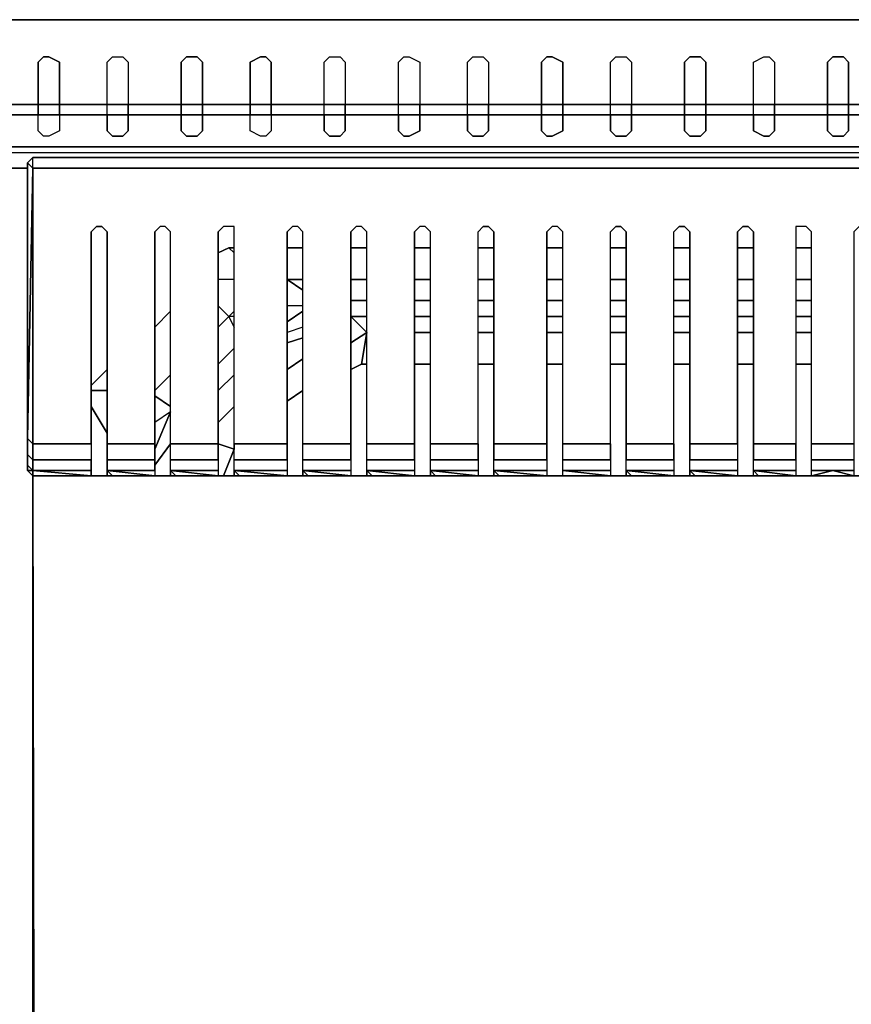
# Model space of a CAD drawing. Units: inches. Extents: x 0 to 47.8, y -30.9 to 0.
# Drawn here: x 23.8 to 29.6, y -6.8 to 0 of the extents above; entities that cross this region are included whole.
import ezdxf

# ---------------------------------------------------------------- set-up
doc = ezdxf.new("R2010")
doc.units = ezdxf.units.IN
doc.header["$MEASUREMENT"] = 0
doc.layers.get('0').update_dxf_attribs({"true_color": 0x5890e1})

msp = doc.modelspace()

# ---------------------------------------------------------------- linework, layer by layer
at = {"color": 61, "elevation": 0}
for points in [[(0, 0), (0, -0.5853), (0, -0.8048), (0.0732, -0.8779), (2.4143, -0.8779), (45.4172, -0.8779), (47.7583, -0.8779), (47.8315, -0.8048), (47.8315, -0.5853), (47.8315, 0)], [(0.0732, 0), (0.0732, -0.5853), (2.4143, -0.5853), (45.4172, -0.5853), (47.7583, -0.5853), (47.7583, 0), (45.4172, 0), (47.7583, 0), (47.8315, 0), (47.8315, -0.5853), (47.8315, -0.8048), (47.8315, -0.5853), (47.7583, -0.6584), (47.7583, -0.8779)], [(2.4143, -0.6584), (45.4172, -0.6584), (47.7583, -0.6584), (47.7583, -0.5853), (47.8315, -0.5853), (47.8315, 0), (47.7583, 0), (45.4172, 0), (47.7583, 0), (47.7583, -0.5853), (45.4172, -0.5853), (2.4143, -0.5853)], [(0.0732, -0.5853), (2.4143, -0.5853), (45.4172, -0.5853), (47.7583, -0.5853)], [(47.7583, -0.6584), (45.4172, -0.6584), (2.4143, -0.6584), (0.0732, -0.6584)], [(1.2071, -0.9167), (46.5878, -0.9167), (46.5878, -25.4144), (47.7583, -25.4144), (46.5878, -25.4144), (46.5878, -0.9167), (47.7583, -0.9167), (47.7583, -25.4144), (47.8315, -25.4144), (47.8315, -0.9167), (47.7583, -0.9167), (47.8315, -0.8413), (47.8315, -0.8048), (47.8315, -0.8413), (47.8315, -0.9167)], [(1.2071, -0.9167), (46.5878, -0.9167), (46.5878, -25.4144), (47.7583, -25.4144), (47.8315, -25.4144), (47.8315, -0.9167), (47.8315, -0.8413)]]:
    msp.add_lwpolyline(points, dxfattribs=at)
for points in [[(45.4172, 0), (2.4143, 0)], [(2.4143, 0), (45.4172, 0)], [(0.0732, -0.6584), (2.4143, -0.6584), (45.4172, -0.6584), (47.7583, -0.6584), (47.7583, -0.8779), (45.4172, -0.8779), (2.4143, -0.8779), (0.0732, -0.8779)], [(45.4172, -0.8779), (2.4143, -0.8779)]]:
    msp.add_lwpolyline(points, close=True, dxfattribs=at)
at = {"color": 201, "elevation": 0}
for points in [[(24.0438, -0.2561), (24.1169, -0.2926), (24.1169, -0.5853), (23.9706, -0.5853), (23.9706, -0.2926), (24.0072, -0.2561)], [(24.5559, -0.2561), (24.5925, -0.2926), (24.5925, -0.5853), (24.4462, -0.5853), (24.4462, -0.2926), (24.4827, -0.2561)], [(25.068, -0.2561), (25.1046, -0.2926), (25.1046, -0.5853), (24.9583, -0.5853), (24.9583, -0.2926), (24.9949, -0.2561)], [(25.5436, -0.2561), (25.5801, -0.2926), (25.5801, -0.5853), (25.4338, -0.5853), (25.4338, -0.2926), (25.507, -0.2561)], [(26.0557, -0.2561), (26.0922, -0.2926), (26.0922, -0.5853), (25.9459, -0.5853), (25.9459, -0.2926), (25.9825, -0.2561)], [(26.5334, -0.2561), (26.6065, -0.2926), (26.6065, -0.5853), (26.4602, -0.5853), (26.4602, -0.2926), (26.4968, -0.2561)], [(27.0455, -0.2561), (27.0821, -0.2926), (27.0821, -0.5853), (26.9357, -0.5853), (26.9357, -0.2926), (26.9723, -0.2561)], [(27.521, -0.2561), (27.5942, -0.2926), (27.5942, -0.5853), (27.4479, -0.5853), (27.4479, -0.2926), (27.4844, -0.2561)], [(28.0331, -0.2561), (28.0697, -0.2926), (28.0697, -0.5853), (27.9234, -0.5853), (27.9234, -0.2926), (27.96, -0.2561)], [(28.5453, -0.2561), (28.5818, -0.2926), (28.5818, -0.5853), (28.4355, -0.5853), (28.4355, -0.2926), (28.4721, -0.2561)], [(29.0208, -0.2561), (29.0574, -0.2926), (29.0574, -0.5853), (28.9111, -0.5853), (28.9111, -0.2926), (28.9842, -0.2561)], [(29.5329, -0.2561), (29.5695, -0.2926), (29.5695, -0.5853), (29.4232, -0.5853), (29.4232, -0.2926), (29.4598, -0.2561)], [(24.1169, -0.5853), (24.1169, -0.6584), (23.9706, -0.6584), (23.9706, -0.5853)], [(24.5925, -0.5853), (24.5925, -0.6584), (24.4462, -0.6584), (24.4462, -0.5853)], [(25.1046, -0.5853), (25.1046, -0.6584), (24.9583, -0.6584), (24.9583, -0.5853)], [(25.5801, -0.5853), (25.5801, -0.6584), (25.4338, -0.6584), (25.4338, -0.5853)], [(26.0922, -0.5853), (26.0922, -0.6584), (25.9459, -0.6584), (25.9459, -0.5853)], [(26.6065, -0.5853), (26.6065, -0.6584), (26.4602, -0.6584), (26.4602, -0.5853)], [(27.0821, -0.5853), (27.0821, -0.6584), (26.9357, -0.6584), (26.9357, -0.5853)], [(27.4479, -0.5853), (27.5942, -0.5853), (27.5942, -0.6584), (27.4479, -0.6584)], [(28.0697, -0.5853), (28.0697, -0.6584), (27.9234, -0.6584), (27.9234, -0.5853)], [(28.5818, -0.5853), (28.5818, -0.6584), (28.4355, -0.6584), (28.4355, -0.5853)], [(29.0574, -0.5853), (29.0574, -0.6584), (28.9111, -0.6584), (28.9111, -0.5853)], [(29.5695, -0.5853), (29.5695, -0.6584), (29.4232, -0.6584), (29.4232, -0.5853)], [(24.1169, -0.7682), (24.0438, -0.8048), (24.0072, -0.8048), (23.9706, -0.7682), (23.9706, -0.6584), (24.1169, -0.6584)], [(24.4827, -0.8048), (24.4462, -0.7682), (24.4462, -0.6584), (24.5925, -0.6584), (24.5925, -0.7682), (24.5559, -0.8048)], [(24.5925, -0.7682), (24.5925, -0.6584), (24.4462, -0.6584), (24.4462, -0.7682), (24.4827, -0.8048), (24.5559, -0.8048)], [(24.9949, -0.8048), (24.9583, -0.7682), (24.9583, -0.6584), (25.1046, -0.6584), (25.1046, -0.7682), (25.068, -0.8048)], [(25.1046, -0.7682), (25.1046, -0.6584), (24.9583, -0.6584), (24.9583, -0.7682), (24.9949, -0.8048), (25.068, -0.8048)], [(25.507, -0.8048), (25.4338, -0.7682), (25.4338, -0.6584), (25.5801, -0.6584), (25.5801, -0.7682), (25.5436, -0.8048)], [(25.5801, -0.7682), (25.5436, -0.8048), (25.507, -0.8048), (25.4338, -0.7682), (25.4338, -0.6584), (25.5801, -0.6584)], [(25.9825, -0.8048), (25.9459, -0.7682), (25.9459, -0.6584), (26.0922, -0.6584), (26.0922, -0.7682), (26.0557, -0.8048)], [(26.0922, -0.7682), (26.0922, -0.6584), (25.9459, -0.6584), (25.9459, -0.7682), (25.9825, -0.8048), (26.0557, -0.8048)], [(26.4968, -0.8048), (26.4602, -0.7682), (26.4602, -0.6584), (26.6065, -0.6584), (26.6065, -0.7682), (26.5334, -0.8048)], [(26.6065, -0.7682), (26.6065, -0.6584), (26.4602, -0.6584), (26.4602, -0.7682), (26.4968, -0.8048), (26.5334, -0.8048)], [(26.9723, -0.8048), (26.9357, -0.7682), (26.9357, -0.6584), (27.0821, -0.6584), (27.0821, -0.7682), (27.0455, -0.8048)], [(27.0821, -0.7682), (27.0821, -0.6584), (26.9357, -0.6584), (26.9357, -0.7682), (26.9723, -0.8048), (27.0455, -0.8048)], [(27.4844, -0.8048), (27.4479, -0.7682), (27.4479, -0.6584), (27.5942, -0.6584), (27.5942, -0.7682), (27.521, -0.8048)], [(27.96, -0.8048), (27.9234, -0.7682), (27.9234, -0.6584), (28.0697, -0.6584), (28.0697, -0.7682), (28.0331, -0.8048)], [(28.0697, -0.7682), (28.0697, -0.6584), (27.9234, -0.6584), (27.9234, -0.7682), (27.96, -0.8048), (28.0331, -0.8048)], [(28.4721, -0.8048), (28.4355, -0.7682), (28.4355, -0.6584), (28.5818, -0.6584), (28.5818, -0.7682), (28.5453, -0.8048)], [(28.5818, -0.7682), (28.5818, -0.6584), (28.4355, -0.6584), (28.4355, -0.7682), (28.4721, -0.8048), (28.5453, -0.8048)], [(28.9842, -0.8048), (28.9111, -0.7682), (28.9111, -0.6584), (29.0574, -0.6584), (29.0574, -0.7682), (29.0208, -0.8048)], [(29.0574, -0.7682), (29.0574, -0.6584), (28.9111, -0.6584), (28.9111, -0.7682), (28.9842, -0.8048), (29.0208, -0.8048)], [(29.4598, -0.8048), (29.4232, -0.7682), (29.4232, -0.6584), (29.5695, -0.6584), (29.5695, -0.7682), (29.5329, -0.8048)], [(29.5695, -0.7682), (29.5695, -0.6584), (29.4232, -0.6584), (29.4232, -0.7682), (29.4598, -0.8048), (29.5329, -0.8048)]]:
    msp.add_lwpolyline(points, close=True, dxfattribs=at)
for points in [[(23.9706, -0.5853), (24.1169, -0.5853), (24.1169, -0.2926), (24.0438, -0.2561), (24.0072, -0.2561), (23.9706, -0.2926), (23.9706, -0.5853), (23.9706, -0.6584)], [(24.4462, -0.6584), (24.4462, -0.5853), (24.4462, -0.2926), (24.4827, -0.2561), (24.5559, -0.2561), (24.5925, -0.2926), (24.5925, -0.5853), (24.4462, -0.5853)], [(24.9583, -0.5853), (25.1046, -0.5853), (25.1046, -0.2926), (25.068, -0.2561), (24.9949, -0.2561), (24.9583, -0.2926), (24.9583, -0.5853), (24.9583, -0.6584)], [(25.4338, -0.5853), (25.5801, -0.5853), (25.5801, -0.2926), (25.5436, -0.2561), (25.507, -0.2561), (25.4338, -0.2926), (25.4338, -0.5853), (25.4338, -0.6584)], [(25.9459, -0.6584), (25.9459, -0.5853), (25.9459, -0.2926), (25.9825, -0.2561), (26.0557, -0.2561), (26.0922, -0.2926), (26.0922, -0.5853), (25.9459, -0.5853)], [(26.4602, -0.6584), (26.4602, -0.5853), (26.4602, -0.2926), (26.4968, -0.2561), (26.5334, -0.2561), (26.6065, -0.2926), (26.6065, -0.5853), (26.4602, -0.5853)], [(26.9357, -0.6584), (26.9357, -0.5853), (26.9357, -0.2926), (26.9723, -0.2561), (27.0455, -0.2561), (27.0821, -0.2926), (27.0821, -0.5853), (26.9357, -0.5853)], [(27.5942, -0.6584), (27.4479, -0.6584), (27.4479, -0.7682), (27.4844, -0.8048), (27.521, -0.8048), (27.5942, -0.7682), (27.5942, -0.6584), (27.5942, -0.5853), (27.5942, -0.2926), (27.521, -0.2561), (27.4844, -0.2561), (27.4479, -0.2926), (27.4479, -0.5853), (27.4479, -0.6584)], [(27.9234, -0.6584), (27.9234, -0.5853), (27.9234, -0.2926), (27.96, -0.2561), (28.0331, -0.2561), (28.0697, -0.2926), (28.0697, -0.5853), (27.9234, -0.5853)], [(28.4355, -0.5853), (28.5818, -0.5853), (28.5818, -0.2926), (28.5453, -0.2561), (28.4721, -0.2561), (28.4355, -0.2926), (28.4355, -0.5853), (28.4355, -0.6584)], [(28.9111, -0.6584), (28.9111, -0.5853), (28.9111, -0.2926), (28.9842, -0.2561), (29.0208, -0.2561), (29.0574, -0.2926), (29.0574, -0.5853), (28.9111, -0.5853)], [(29.4232, -0.5853), (29.5695, -0.5853), (29.5695, -0.2926), (29.5329, -0.2561), (29.4598, -0.2561), (29.4232, -0.2926), (29.4232, -0.5853), (29.4232, -0.6584)], [(24.1169, -0.6584), (24.1169, -0.5853)], [(24.5925, -0.6584), (24.5925, -0.5853)], [(25.1046, -0.6584), (25.1046, -0.5853)], [(25.5801, -0.6584), (25.5801, -0.5853)], [(26.0922, -0.6584), (26.0922, -0.5853)], [(26.6065, -0.6584), (26.6065, -0.5853)], [(27.0821, -0.6584), (27.0821, -0.5853)], [(27.5942, -0.5853), (27.4479, -0.5853)], [(28.0697, -0.6584), (28.0697, -0.5853)], [(28.5818, -0.6584), (28.5818, -0.5853)], [(29.0574, -0.6584), (29.0574, -0.5853)], [(29.5695, -0.6584), (29.5695, -0.5853)], [(24.1169, -0.7682), (24.0438, -0.8048), (24.0072, -0.8048), (23.9706, -0.7682), (23.9706, -0.6584)], [(23.9706, -0.6584), (24.1169, -0.6584)], [(24.1169, -0.6584), (24.1169, -0.7682)]]:
    msp.add_lwpolyline(points, dxfattribs=at)
at = {"color": 156, "elevation": 0}
for points in [[(23.8975, -1.0264), (23.7511, -1.0264), (23.8975, -1.0264), (23.7511, -1.0264), (23.6048, -0.8779), (23.7511, -1.0264), (23.7511, -24.9389), (23.6048, -25.0852), (23.8975, -25.0852), (23.6048, -25.0852), (23.8975, -25.0852), (23.6048, -25.0852), (23.7511, -24.9389), (23.8975, -24.9389), (23.7511, -24.9389), (23.8975, -24.9389)], [(23.8975, -3.1136), (23.8975, -3.077), (23.8975, -3.0039), (23.8975, -2.8941), (23.8975, -0.9898), (23.934, -0.9532), (23.8975, -0.9898), (23.934, -1.0264), (23.934, -0.9532)], [(23.934, -1.4288), (23.934, -1.0264), (23.8975, -0.9898), (23.8975, -2.8941), (23.934, -1.0264), (23.934, -1.4288), (23.934, -2.9307), (24.3364, -2.9307), (24.3364, -1.4653), (24.373, -1.4288), (24.4096, -1.4288), (24.4462, -1.4653), (24.4462, -2.9307), (24.4462, -3.0404), (24.4462, -3.1136), (24.7754, -3.1136), (24.7754, -3.0404)], [(29.2403, -1.0264), (23.934, -1.0264), (23.934, -0.9532)], [(29.2403, -1.0264), (29.4598, -1.0264), (29.6792, -1.0264), (34.9876, -1.0264), (35.0242, -2.8941), (35.0242, -0.9898), (34.9876, -0.9532)], [(24.3364, -2.9307), (23.934, -2.9307), (23.934, -1.4288)], [(24.4462, -1.4653), (24.4096, -1.4288), (24.373, -1.4288), (24.3364, -1.4653)], [(24.3364, -1.4653), (24.3364, -2.9307), (24.3364, -3.0404)], [(25.2143, -3.0404), (25.2143, -3.1136), (24.8851, -3.1136), (24.8851, -3.0404), (24.8851, -2.9307), (24.8851, -1.4653), (24.8485, -1.4288), (24.812, -1.4288), (24.7754, -1.4653), (24.7754, -2.9307), (24.4462, -2.9307), (24.7754, -2.9307)], [(24.4462, -2.9307), (24.4462, -1.4653)], [(24.4462, -3.0404), (24.7754, -3.0404), (24.7754, -2.9307), (24.7754, -1.4653)], [(24.8851, -1.4653), (24.8485, -1.4288), (24.812, -1.4288), (24.7754, -1.4653)], [(25.6899, -3.0404), (25.6899, -3.1136), (25.3241, -3.1136), (25.3241, -3.0404), (25.3241, -2.9307), (25.3241, -1.4653), (25.3241, -1.4288), (25.2509, -1.4288), (25.2143, -1.4653), (25.2143, -2.9307), (24.8851, -2.9307), (25.2143, -2.9307)], [(24.8851, -2.9307), (24.8851, -1.4653)], [(24.8851, -3.0404), (25.2143, -3.0404), (25.2143, -2.9307), (25.2143, -1.4653)], [(25.3241, -1.4653), (25.3241, -1.4288), (25.2509, -1.4288), (25.2143, -1.4653)], [(26.131, -3.0404), (26.131, -3.1136), (25.7996, -3.1136), (25.7996, -3.0404), (25.7996, -2.9307), (25.7996, -1.4653), (25.763, -1.4288), (25.7265, -1.4288), (25.6899, -1.4653), (25.6899, -2.9307), (25.3241, -2.9307), (25.6899, -2.9307)], [(25.3241, -2.9307), (25.3241, -1.4653)], [(25.3241, -3.0404), (25.6899, -3.0404), (25.6899, -2.9307), (25.6899, -1.4653)], [(25.7996, -1.4653), (25.763, -1.4288), (25.7265, -1.4288), (25.6899, -1.4653)], [(26.5699, -3.0404), (26.5699, -3.1136), (26.2407, -3.1136), (26.2407, -3.0404), (26.2407, -2.9307), (26.2407, -1.4653), (26.2041, -1.4288), (26.1676, -1.4288), (26.131, -1.4653), (26.131, -2.9307), (25.7996, -2.9307), (26.131, -2.9307)], [(25.7996, -2.9307), (25.7996, -1.4653)], [(25.7996, -3.0404), (26.131, -3.0404), (26.131, -2.9307), (26.131, -1.4653)], [(26.2407, -1.4653), (26.2041, -1.4288), (26.1676, -1.4288), (26.131, -1.4653)], [(27.0089, -3.0404), (27.0089, -3.1136), (26.6797, -3.1136), (26.6797, -3.0404), (26.6797, -2.9307), (26.6797, -1.4653), (26.6431, -1.4288), (26.6065, -1.4288), (26.5699, -1.4653), (26.5699, -2.9307), (26.2407, -2.9307), (26.5699, -2.9307)], [(26.2407, -2.9307), (26.2407, -1.4653)], [(26.2407, -3.0404), (26.5699, -3.0404), (26.5699, -2.9307), (26.5699, -1.4653)], [(26.6797, -1.4653), (26.6431, -1.4288), (26.6065, -1.4288), (26.5699, -1.4653)], [(27.0089, -2.9307), (26.6797, -2.9307), (27.0089, -2.9307), (27.0089, -1.4653), (27.0455, -1.4288), (27.0821, -1.4288), (27.1186, -1.4653)], [(26.6797, -2.9307), (26.6797, -1.4653)], [(26.6797, -3.0404), (27.0089, -3.0404), (27.0089, -2.9307), (27.0089, -1.4653)], [(27.1186, -1.4653), (27.0821, -1.4288), (27.0455, -1.4288), (27.0089, -1.4653)], [(27.9234, -3.0404), (27.9234, -3.1136), (27.5942, -3.1136), (27.5942, -3.0404), (27.5942, -2.9307), (27.5942, -1.4653), (27.5576, -1.4288), (27.521, -1.4288), (27.4844, -1.4653), (27.4844, -2.9307), (27.1186, -2.9307), (27.4844, -2.9307), (27.4844, -1.4653)], [(27.1186, -2.9307), (27.1186, -1.4653)], [(27.1186, -1.4653), (27.1186, -2.9307), (27.1186, -3.0404)], [(27.5942, -1.4653), (27.5576, -1.4288), (27.521, -1.4288), (27.4844, -1.4653)], [(27.9234, -2.9307), (27.5942, -2.9307), (27.9234, -2.9307), (27.9234, -1.4653), (27.96, -1.4288), (27.9966, -1.4288), (28.0331, -1.4653), (28.0331, -2.9307), (28.0331, -3.0404), (28.3624, -3.0404), (28.3624, -2.9307), (28.3624, -1.4653)], [(27.5942, -2.9307), (27.5942, -1.4653)], [(27.5942, -3.0404), (27.9234, -3.0404), (27.9234, -2.9307), (27.9234, -1.4653)], [(28.0331, -1.4653), (27.9966, -1.4288), (27.96, -1.4288), (27.9234, -1.4653)], [(28.3624, -2.9307), (28.0331, -2.9307), (28.3624, -2.9307), (28.3624, -1.4653), (28.3989, -1.4288), (28.4355, -1.4288), (28.4721, -1.4653), (28.4721, -2.9307), (28.4721, -3.0404)], [(28.0331, -2.9307), (28.0331, -1.4653)], [(28.4721, -1.4653), (28.4355, -1.4288), (28.3989, -1.4288), (28.3624, -1.4653)], [(28.8013, -2.9307), (28.4721, -2.9307), (28.8013, -2.9307), (28.8013, -1.4653), (28.8379, -1.4288), (28.8745, -1.4288), (28.9111, -1.4653), (28.9111, -2.9307), (28.9111, -3.0404)], [(28.4721, -2.9307), (28.4721, -1.4653)], [(28.9111, -1.4653), (28.8745, -1.4288), (28.8379, -1.4288), (28.8013, -1.4653)], [(28.8013, -1.4653), (28.8013, -2.9307), (28.8013, -3.0404)], [(29.3134, -3.1136), (29.3134, -3.0404), (29.3134, -2.9307), (29.3134, -1.4653), (29.2769, -1.4288), (29.2037, -1.4288), (29.2037, -1.4653), (29.2037, -2.9307), (28.9111, -2.9307)], [(29.3134, -2.9307), (29.3134, -1.4653), (29.2769, -1.4288), (29.2037, -1.4288), (29.2037, -1.4653), (29.2037, -2.9307), (28.9111, -2.9307), (28.9111, -1.4653)], [(30.0085, -3.1502), (29.9719, -3.1502), (30.0085, -3.1136), (29.7158, -3.1502), (29.7158, -3.1136), (29.7158, -3.0404), (29.7158, -2.9307), (29.7158, -1.4653), (29.6792, -1.4288), (29.6427, -1.4288), (29.6061, -1.4653), (29.6061, -2.9307), (29.4598, -2.9307), (29.3134, -2.9307)], [(30.0085, -2.9307), (29.7158, -2.9307), (29.7158, -1.4653), (29.6792, -1.4288), (29.6427, -1.4288), (29.6061, -1.4653), (29.6061, -2.9307), (29.6061, -3.0404), (29.6061, -3.1136), (29.6061, -3.1502), (29.6427, -3.1502), (29.6061, -3.1502), (29.4598, -3.1136), (29.6061, -3.1136), (29.6061, -3.1502), (29.4598, -3.1136), (29.6061, -3.1502), (29.6427, -3.1502), (29.6792, -3.1502), (29.7158, -3.1502), (29.6792, -3.1502), (29.7158, -3.1502)], [(25.2143, -1.6117), (25.2875, -1.5751), (25.3241, -1.6117)], [(25.3241, -1.5751), (25.2875, -1.5751)], [(25.7996, -1.5751), (25.6899, -1.5751)], [(26.2407, -1.5751), (26.131, -1.5751)], [(26.6797, -1.5751), (26.5699, -1.5751)], [(27.1186, -1.5751), (27.0089, -1.5751)], [(27.5942, -1.5751), (27.4844, -1.5751)], [(28.0331, -1.5751), (27.9234, -1.5751)], [(28.4721, -1.5751), (28.3624, -1.5751)], [(28.9111, -1.5751), (28.8013, -1.5751)], [(29.3134, -1.5751), (29.2037, -1.5751)], [(25.3241, -1.7946), (25.2143, -1.7946)], [(25.7996, -1.8677), (25.6899, -1.7946), (25.7996, -1.7946)], [(26.131, -1.7946), (26.2407, -1.7946)], [(26.5699, -1.7946), (26.6797, -1.7946)], [(27.0089, -1.7946), (27.1186, -1.7946)], [(27.4844, -1.7946), (27.5942, -1.7946)], [(27.9234, -1.7946), (28.0331, -1.7946)], [(28.3624, -1.7946), (28.4721, -1.7946)], [(28.8013, -1.7946), (28.9111, -1.7946)], [(29.2037, -1.7946), (29.3134, -1.7946)], [(26.2407, -1.9409), (26.131, -1.9409)], [(26.6797, -1.9409), (26.5699, -1.9409)], [(27.1186, -1.9409), (27.0089, -1.9409)], [(27.5942, -1.9409), (27.4844, -1.9409)], [(28.0331, -1.9409), (27.9234, -1.9409)], [(28.4721, -1.9409), (28.3624, -1.9409)], [(28.9111, -1.9409), (28.8013, -1.9409)], [(29.3134, -1.9409), (29.2037, -1.9409)], [(24.8851, -2.014), (24.7754, -2.1238)], [(25.2143, -1.9775), (25.2875, -2.0506)], [(25.2875, -2.0506), (25.3241, -2.014)], [(25.7996, -1.9775), (25.6899, -1.9775)], [(25.7996, -2.014), (25.6899, -2.0872)], [(25.2143, -2.1238), (25.2875, -2.0506), (25.3241, -2.1238)], [(25.3241, -2.0506), (25.2875, -2.0506)], [(26.131, -2.2335), (26.2407, -2.1604), (26.131, -2.0506), (26.2407, -2.0506)], [(26.2407, -2.1604), (26.131, -2.0506)], [(26.2041, -2.3798), (26.2407, -2.1604), (26.131, -2.0506)], [(26.5699, -2.0506), (26.6797, -2.0506)], [(27.0089, -2.0506), (27.1186, -2.0506)], [(27.4844, -2.0506), (27.5942, -2.0506)], [(27.9234, -2.0506), (28.0331, -2.0506)], [(28.3624, -2.0506), (28.4721, -2.0506)], [(28.8013, -2.0506), (28.9111, -2.0506)], [(29.2037, -2.0506), (29.3134, -2.0506)], [(25.7996, -2.1238), (25.6899, -2.1604)], [(26.2407, -2.1604), (26.2041, -2.3798), (26.131, -2.4164)], [(26.2041, -2.3798), (26.2407, -2.1604)], [(26.6797, -2.1604), (26.5699, -2.1604)], [(27.1186, -2.1604), (27.0089, -2.1604)], [(27.5942, -2.1604), (27.4844, -2.1604)], [(28.0331, -2.1604), (27.9234, -2.1604)], [(28.4721, -2.1604), (28.3624, -2.1604)], [(28.9111, -2.1604), (28.8013, -2.1604)], [(29.3134, -2.1604), (29.2037, -2.1604)], [(25.6899, -2.2335), (25.7996, -2.1969)], [(25.3241, -2.2701), (25.2143, -2.3798)], [(25.7996, -2.3433), (25.6899, -2.4164)], [(26.2041, -2.3798), (26.2407, -2.3798)], [(26.5699, -2.3798), (26.6797, -2.3798)], [(27.0089, -2.3798), (27.1186, -2.3798)], [(27.4844, -2.3798), (27.5942, -2.3798)], [(27.9234, -2.3798), (28.0331, -2.3798)], [(28.3624, -2.3798), (28.4721, -2.3798)], [(28.8013, -2.3798), (28.9111, -2.3798)], [(29.2037, -2.3798), (29.3134, -2.3798)], [(24.4462, -2.4164), (24.3364, -2.5262)], [(24.7754, -2.5627), (24.8851, -2.453)], [(25.2143, -2.5627), (25.3241, -2.453)], [(25.7996, -2.5627), (25.6899, -2.6359)], [(24.8851, -2.6725), (24.7754, -2.5993)], [(24.4462, -2.8575), (24.3364, -2.6725)], [(24.7754, -2.9673), (24.8851, -2.7091), (24.7754, -2.7822)], [(25.3241, -2.6725), (25.2143, -2.7822)], [(23.8975, -2.8941), (23.8975, -3.0039), (23.8975, -3.077), (23.8975, -3.1136), (23.934, -3.1502), (23.934, -3.1136)], [(23.8975, -3.0039), (23.934, -3.0404), (23.934, -3.1136), (23.8975, -3.077), (23.8975, -3.0039), (23.934, -3.0404), (23.934, -2.9307), (23.8975, -2.8941), (23.8975, -3.0039), (23.8975, -3.077), (23.8975, -3.1136), (23.934, -3.1136), (23.934, -3.1502), (24.2998, -3.1502)], [(25.3241, -2.9307), (25.3241, -2.9673), (25.2143, -2.9307)], [(25.3241, -2.9673), (25.2509, -3.1502)], [(27.4844, -3.0404), (27.4844, -2.9307)], [(29.2037, -3.0404), (29.2037, -2.9307)], [(29.3134, -3.0404), (29.3134, -2.9307)], [(24.373, -3.1502), (24.3364, -3.1502), (24.3364, -3.1136), (24.3364, -3.0404), (23.934, -3.0404), (23.934, -3.1136), (23.8975, -3.077), (23.934, -3.1136), (23.8975, -3.1136), (23.934, -3.1502)], [(24.4462, -3.1136), (24.4462, -3.0404), (24.7754, -3.0404), (24.7754, -3.1136), (24.7754, -3.1502), (24.812, -3.1502)], [(24.8851, -3.1136), (24.8851, -3.0404), (25.2143, -3.0404), (25.2143, -3.1136), (25.2143, -3.1502), (25.2509, -3.1502)], [(25.3241, -3.1136), (25.3241, -3.0404), (25.6899, -3.0404), (25.6899, -3.1136), (25.6899, -3.1502), (25.7265, -3.1502)], [(25.7996, -3.1136), (25.7996, -3.0404), (26.131, -3.0404), (26.131, -3.1136), (26.131, -3.1502), (26.1676, -3.1502)], [(26.2407, -3.1136), (26.2407, -3.0404), (26.5699, -3.0404), (26.5699, -3.1136), (26.5699, -3.1502), (26.6065, -3.1502)], [(26.6797, -3.1136), (26.6797, -3.0404), (27.0089, -3.0404), (27.0089, -3.1136), (27.0089, -3.1502), (27.0455, -3.1502)], [(27.1186, -3.1136), (27.1186, -3.0404), (27.4844, -3.0404), (27.4844, -3.1136), (27.4844, -3.1502), (27.521, -3.1502)], [(27.5942, -3.1136), (27.5942, -3.0404), (27.9234, -3.0404), (27.9234, -3.1136), (27.9234, -3.1502), (27.96, -3.1502)], [(28.3624, -3.0404), (28.3624, -3.1136), (28.0331, -3.1136)], [(28.0331, -3.1136), (28.0331, -3.0404)], [(28.3624, -3.1136), (28.0331, -3.1136), (28.0331, -3.0404), (28.3624, -3.0404), (28.3624, -3.1136), (28.3624, -3.1502), (28.3989, -3.1502)], [(28.4721, -3.1136), (28.4721, -3.0404), (28.8013, -3.0404), (28.8013, -3.1136), (28.8013, -3.1502), (28.8379, -3.1502)], [(28.9111, -3.1136), (28.9111, -3.0404), (29.2037, -3.0404), (29.2037, -3.1136), (29.2037, -3.1502), (29.2769, -3.1502), (29.3134, -3.1502)], [(29.3134, -3.1502), (29.3134, -3.1136), (29.4598, -3.1136), (29.3134, -3.1502), (29.3134, -3.1136), (29.3134, -3.0404), (29.4598, -3.0404), (29.6061, -3.0404)], [(24.3364, -3.1136), (24.3364, -3.1502)], [(24.4827, -3.1502), (24.4462, -3.1136), (24.4462, -3.1502), (24.4827, -3.1502), (24.4096, -3.1502)], [(24.4462, -3.1502), (24.4462, -3.1136), (24.4827, -3.1502), (24.4462, -3.1502), (24.4096, -3.1502)], [(24.7754, -3.1136), (24.7754, -3.1502)], [(24.9217, -3.1502), (24.8851, -3.1136), (24.8851, -3.1502), (24.9217, -3.1502), (24.8485, -3.1502)], [(24.8851, -3.1502), (24.8851, -3.1136), (24.9217, -3.1502), (24.8851, -3.1502), (24.8485, -3.1502)], [(25.2143, -3.1136), (25.2143, -3.1502), (24.9217, -3.1502), (24.8851, -3.1136)], [(24.8851, -3.1136), (25.2143, -3.1502)], [(25.6899, -3.1136), (25.6899, -3.1502)], [(25.8362, -3.1502), (25.7996, -3.1136), (25.7996, -3.1502), (25.8362, -3.1502), (25.763, -3.1502)], [(25.7996, -3.1502), (25.7996, -3.1136), (25.8362, -3.1502), (25.7996, -3.1502), (25.763, -3.1502)], [(26.131, -3.1136), (26.131, -3.1502)], [(26.2773, -3.1502), (26.2407, -3.1136), (26.2407, -3.1502), (26.2773, -3.1502), (26.2041, -3.1502)], [(26.2407, -3.1502), (26.2407, -3.1136), (26.2773, -3.1502), (26.2407, -3.1502), (26.2041, -3.1502)], [(26.5699, -3.1136), (26.5699, -3.1502)], [(26.7163, -3.1502), (26.6797, -3.1136), (26.6797, -3.1502), (26.7163, -3.1502), (26.6431, -3.1502)], [(26.6797, -3.1502), (26.6797, -3.1136), (26.7163, -3.1502), (26.6797, -3.1502), (26.6431, -3.1502)], [(27.0089, -3.1136), (27.0089, -3.1502), (26.7163, -3.1502), (26.6797, -3.1136)], [(26.6797, -3.1136), (27.0089, -3.1502)], [(27.1552, -3.1502), (27.1186, -3.1136), (27.1186, -3.1502), (27.1552, -3.1502), (27.0821, -3.1502)], [(27.4844, -3.1136), (27.1186, -3.1136)], [(27.1186, -3.1502), (27.1186, -3.1136), (27.1552, -3.1502)], [(27.1186, -3.1136), (27.4844, -3.1136)], [(27.4844, -3.1136), (27.4844, -3.1502)], [(27.5576, -3.1502), (27.5942, -3.1502), (27.5942, -3.1136), (27.9234, -3.1502), (27.96, -3.1502), (27.8868, -3.1502), (27.5942, -3.1502), (27.5942, -3.1136)], [(27.5576, -3.1502), (27.5942, -3.1502), (27.5942, -3.1136)], [(27.9234, -3.1136), (27.9234, -3.1502)], [(28.0697, -3.1502), (28.0331, -3.1136), (28.0331, -3.1502), (28.0697, -3.1502), (27.9966, -3.1502)], [(28.0331, -3.1502), (28.0331, -3.1136), (28.0697, -3.1502), (28.0331, -3.1502), (27.9966, -3.1502)], [(28.0331, -3.1136), (28.3624, -3.1502)], [(28.5087, -3.1502), (28.4721, -3.1136), (28.4721, -3.1502), (28.5087, -3.1502), (28.4355, -3.1502)], [(28.4721, -3.1502), (28.4721, -3.1136), (28.5087, -3.1502), (28.4721, -3.1502), (28.4355, -3.1502)], [(28.4721, -3.1136), (28.8013, -3.1136)], [(28.4721, -3.1136), (28.8013, -3.1502)], [(28.9111, -3.1502), (28.9111, -3.1136), (28.9476, -3.1502), (28.9111, -3.1502), (28.8745, -3.1502)], [(28.9111, -3.1136), (29.2037, -3.1136)], [(28.9111, -3.1502), (28.9111, -3.1136), (28.9476, -3.1502), (28.9111, -3.1136)], [(24.2998, -3.1502), (24.373, -3.1502), (24.2998, -3.1502), (23.934, -3.1502), (29.2403, -3.1502), (23.934, -3.1502), (23.9706, -23.1809), (23.934, -3.1502), (23.934, -23.1809), (23.934, -3.1502), (23.934, -23.1809)], [(23.934, -23.1809), (23.934, -23.2175), (23.934, -3.1502), (29.2403, -3.1502)], [(28.8745, -3.1502), (28.8379, -3.1502), (28.7647, -3.1502), (28.5087, -3.1502), (28.4355, -3.1502), (28.3989, -3.1502), (28.3258, -3.1502), (28.0697, -3.1502), (27.9966, -3.1502), (27.96, -3.1502), (27.8868, -3.1502), (27.5942, -3.1502), (27.5576, -3.1502), (27.521, -3.1502), (27.4479, -3.1502), (27.1552, -3.1502), (27.0821, -3.1502), (27.0455, -3.1502), (27.0089, -3.1502), (26.7163, -3.1502), (26.6431, -3.1502), (26.6065, -3.1502), (26.5334, -3.1502), (26.2773, -3.1502), (26.2041, -3.1502), (26.1676, -3.1502), (26.0922, -3.1502), (25.8362, -3.1502), (25.763, -3.1502), (25.7265, -3.1502), (25.6533, -3.1502), (25.3607, -3.1502), (25.3241, -3.1502), (25.2509, -3.1502), (25.2143, -3.1502), (24.9217, -3.1502), (24.8485, -3.1502), (24.812, -3.1502), (24.7388, -3.1502), (24.4827, -3.1502), (24.4096, -3.1502)], [(28.8745, -3.1502), (28.8379, -3.1502), (28.7647, -3.1502), (28.5087, -3.1502), (28.4355, -3.1502), (28.3989, -3.1502), (28.3258, -3.1502), (28.0697, -3.1502), (27.9966, -3.1502), (27.96, -3.1502), (27.8868, -3.1502), (27.5942, -3.1502), (27.5576, -3.1502), (27.521, -3.1502), (27.4479, -3.1502), (27.1552, -3.1502), (27.0821, -3.1502), (27.0455, -3.1502), (27.0089, -3.1502), (26.7163, -3.1502), (26.6431, -3.1502), (26.6065, -3.1502), (26.5334, -3.1502), (26.2773, -3.1502), (26.2041, -3.1502), (26.1676, -3.1502), (26.0922, -3.1502), (25.8362, -3.1502), (25.763, -3.1502), (25.7265, -3.1502), (25.6533, -3.1502), (25.3607, -3.1502), (25.3241, -3.1502), (25.2509, -3.1502), (25.2143, -3.1502), (24.9217, -3.1502), (24.8485, -3.1502), (24.812, -3.1502), (24.7388, -3.1502), (24.4827, -3.1502), (24.4096, -3.1502)], [(27.1552, -3.1502), (27.1186, -3.1502), (27.0821, -3.1502)], [(28.9111, -3.1502), (28.9476, -3.1502), (28.8745, -3.1502)], [(29.2769, -3.1502), (29.2403, -3.1502)], [(34.9876, -23.1809), (34.9876, -3.1502), (34.951, -23.1809), (34.9876, -3.1502), (29.6792, -3.1502), (29.4598, -3.1502), (29.2403, -3.1502)]]:
    msp.add_lwpolyline(points, dxfattribs=at)
for points in [[(23.8975, -0.9898), (23.934, -0.9532)], [(23.8975, -2.8941), (23.8975, -0.9898), (23.934, -1.0264)], [(29.2403, -0.9532), (23.934, -0.9532)], [(23.934, -0.9532), (29.2403, -0.9532)], [(29.4598, -0.9532), (29.2403, -0.9532)], [(29.2403, -0.9532), (29.4598, -0.9532)], [(29.6792, -0.9532), (29.4598, -0.9532)], [(29.4598, -0.9532), (29.6792, -0.9532)], [(23.8975, -2.8941), (23.934, -1.0264), (23.934, -1.4288), (23.934, -2.9307)], [(23.934, -1.0264), (29.2403, -1.0264)], [(29.2403, -1.0264), (29.4598, -1.0264)], [(29.4598, -1.0264), (29.6792, -1.0264)], [(25.2875, -1.5751), (25.2143, -1.6117)], [(25.3241, -1.5751), (25.2875, -1.5751)], [(25.2875, -1.5751), (25.3241, -1.6117)], [(25.7996, -1.5751), (25.6899, -1.5751)], [(26.2407, -1.5751), (26.131, -1.5751)], [(26.6797, -1.5751), (26.5699, -1.5751)], [(27.1186, -1.5751), (27.0089, -1.5751)], [(27.5942, -1.5751), (27.4844, -1.5751)], [(28.0331, -1.5751), (27.9234, -1.5751)], [(28.4721, -1.5751), (28.3624, -1.5751)], [(28.9111, -1.5751), (28.8013, -1.5751)], [(29.3134, -1.5751), (29.2037, -1.5751)], [(25.6899, -1.7946), (25.7996, -1.8677)], [(25.6899, -1.7946), (25.7996, -1.7946)], [(26.131, -1.7946), (26.2407, -1.7946)], [(26.5699, -1.7946), (26.6797, -1.7946)], [(27.0089, -1.7946), (27.1186, -1.7946)], [(27.4844, -1.7946), (27.5942, -1.7946)], [(27.9234, -1.7946), (28.0331, -1.7946)], [(28.3624, -1.7946), (28.4721, -1.7946)], [(28.8013, -1.7946), (28.9111, -1.7946)], [(29.2037, -1.7946), (29.3134, -1.7946)], [(26.2407, -1.9409), (26.131, -1.9409)], [(26.6797, -1.9409), (26.5699, -1.9409)], [(27.1186, -1.9409), (27.0089, -1.9409)], [(27.5942, -1.9409), (27.4844, -1.9409)], [(28.0331, -1.9409), (27.9234, -1.9409)], [(28.4721, -1.9409), (28.3624, -1.9409)], [(28.9111, -1.9409), (28.8013, -1.9409)], [(29.3134, -1.9409), (29.2037, -1.9409)], [(24.8851, -2.014), (24.7754, -2.1238)], [(25.2143, -1.9775), (25.2875, -2.0506)], [(25.3241, -2.014), (25.2875, -2.0506)], [(25.7996, -2.014), (25.6899, -2.0872)], [(25.2875, -2.0506), (25.2143, -2.1238)], [(25.2875, -2.0506), (25.3241, -2.1238)], [(26.131, -2.0506), (26.2407, -2.0506)], [(26.5699, -2.0506), (26.6797, -2.0506)], [(27.0089, -2.0506), (27.1186, -2.0506)], [(27.4844, -2.0506), (27.5942, -2.0506)], [(27.9234, -2.0506), (28.0331, -2.0506)], [(28.3624, -2.0506), (28.4721, -2.0506)], [(28.8013, -2.0506), (28.9111, -2.0506)], [(29.2037, -2.0506), (29.3134, -2.0506)], [(26.2407, -2.1604), (26.131, -2.2335)], [(26.6797, -2.1604), (26.5699, -2.1604)], [(27.1186, -2.1604), (27.0089, -2.1604)], [(27.5942, -2.1604), (27.4844, -2.1604)], [(28.0331, -2.1604), (27.9234, -2.1604)], [(28.4721, -2.1604), (28.3624, -2.1604)], [(28.9111, -2.1604), (28.8013, -2.1604)], [(29.3134, -2.1604), (29.2037, -2.1604)], [(25.7996, -2.1969), (25.6899, -2.2335)], [(25.3241, -2.2701), (25.2143, -2.3798)], [(25.7996, -2.3433), (25.6899, -2.4164)], [(26.131, -2.4164), (26.2041, -2.3798)], [(26.2041, -2.3798), (26.2407, -2.3798)], [(26.5699, -2.3798), (26.6797, -2.3798)], [(27.0089, -2.3798), (27.1186, -2.3798)], [(27.4844, -2.3798), (27.5942, -2.3798)], [(27.9234, -2.3798), (28.0331, -2.3798)], [(28.3624, -2.3798), (28.4721, -2.3798)], [(28.8013, -2.3798), (28.9111, -2.3798)], [(29.2037, -2.3798), (29.3134, -2.3798)], [(24.4462, -2.4164), (24.3364, -2.5262)], [(24.8851, -2.453), (24.7754, -2.5627)], [(25.3241, -2.453), (25.2143, -2.5627)], [(24.3364, -2.5627), (24.4462, -2.5627)], [(25.6899, -2.6359), (25.7996, -2.5627)], [(24.7754, -2.5993), (24.8851, -2.6725)], [(24.3364, -2.6725), (24.4462, -2.8575)], [(24.8851, -2.7091), (24.7754, -2.9673)], [(25.3241, -2.6725), (25.2143, -2.7822)], [(23.8975, -3.0039), (23.8975, -2.8941), (23.934, -2.9307), (23.934, -3.0404)], [(23.934, -2.9307), (24.3364, -2.9307), (24.3364, -3.0404), (23.934, -3.0404)], [(24.7754, -2.9307), (24.7754, -3.0404), (24.4462, -3.0404), (24.4462, -2.9307)], [(24.7754, -3.077), (24.8851, -2.9307)], [(25.2143, -2.9307), (25.2143, -3.0404), (24.8851, -3.0404), (24.8851, -2.9307)], [(25.2143, -2.9307), (25.3241, -2.9673)], [(25.3241, -2.9673), (25.2509, -3.1502)], [(25.3241, -2.9307), (25.3241, -2.9673)], [(25.6899, -2.9307), (25.6899, -3.0404), (25.3241, -3.0404), (25.3241, -2.9307)], [(26.131, -2.9307), (26.131, -3.0404), (25.7996, -3.0404), (25.7996, -2.9307)], [(26.5699, -2.9307), (26.5699, -3.0404), (26.2407, -3.0404), (26.2407, -2.9307)], [(27.0089, -2.9307), (27.0089, -3.0404), (26.6797, -3.0404), (26.6797, -2.9307)], [(27.4844, -2.9307), (27.4844, -3.0404), (27.1186, -3.0404), (27.1186, -2.9307)], [(27.9234, -2.9307), (27.9234, -3.0404), (27.5942, -3.0404), (27.5942, -2.9307)], [(28.3624, -2.9307), (28.3624, -3.0404), (28.0331, -3.0404), (28.0331, -2.9307)], [(28.8013, -2.9307), (28.8013, -3.0404), (28.4721, -3.0404), (28.4721, -2.9307)], [(28.9111, -3.0404), (28.9111, -2.9307), (29.2037, -2.9307), (29.2037, -3.0404)], [(29.4598, -2.9307), (29.3134, -2.9307)], [(29.6061, -2.9307), (29.4598, -2.9307)], [(23.934, -3.0404), (24.3364, -3.0404), (24.3364, -3.1136), (23.934, -3.1136)], [(27.4844, -3.0404), (27.4844, -3.1136), (27.1186, -3.1136), (27.1186, -3.0404)], [(28.8013, -3.0404), (28.8013, -3.1136), (28.4721, -3.1136), (28.4721, -3.0404)], [(28.9111, -3.0404), (29.2037, -3.0404), (29.2037, -3.1136), (28.9111, -3.1136)], [(29.3134, -3.0404), (29.4598, -3.0404)], [(29.4598, -3.0404), (29.6061, -3.0404)], [(23.8975, -3.077), (23.934, -3.1136)], [(23.934, -3.1136), (24.3364, -3.1502)], [(23.934, -3.1136), (24.3364, -3.1136), (23.934, -3.1136), (24.3364, -3.1502), (24.373, -3.1502), (24.2998, -3.1502), (23.934, -3.1502)], [(24.7754, -3.1136), (24.4462, -3.1136)], [(24.4462, -3.1136), (24.7754, -3.1502)], [(24.7754, -3.1502), (24.812, -3.1502), (24.7388, -3.1502), (24.4827, -3.1502), (24.4462, -3.1136)], [(25.2143, -3.1136), (24.8851, -3.1136)], [(24.8851, -3.1136), (25.2143, -3.1502)], [(25.6899, -3.1136), (25.3241, -3.1136)], [(25.3241, -3.1136), (25.6899, -3.1502)], [(25.6899, -3.1502), (25.7265, -3.1502), (25.6533, -3.1502), (25.3607, -3.1502), (25.3241, -3.1136)], [(25.3607, -3.1502), (25.3241, -3.1136), (25.3241, -3.1502)], [(25.3607, -3.1502), (25.3241, -3.1502), (25.3241, -3.1136)], [(26.131, -3.1136), (25.7996, -3.1136)], [(25.7996, -3.1136), (26.131, -3.1502)], [(26.131, -3.1502), (26.1676, -3.1502), (26.0922, -3.1502), (25.8362, -3.1502), (25.7996, -3.1136)], [(26.5699, -3.1136), (26.2407, -3.1136)], [(26.2407, -3.1136), (26.5699, -3.1502)], [(26.5699, -3.1502), (26.6065, -3.1502), (26.5334, -3.1502), (26.2773, -3.1502), (26.2407, -3.1136)], [(27.0089, -3.1136), (26.6797, -3.1136)], [(26.6797, -3.1136), (27.0089, -3.1502)], [(27.1186, -3.1136), (27.4844, -3.1502)], [(27.4844, -3.1502), (27.521, -3.1502), (27.4479, -3.1502), (27.1552, -3.1502), (27.1186, -3.1136)], [(27.9234, -3.1136), (27.5942, -3.1136)], [(27.5942, -3.1136), (27.9234, -3.1502)], [(28.0331, -3.1136), (28.3624, -3.1136), (28.3624, -3.1502)], [(28.3624, -3.1502), (28.3989, -3.1502), (28.3258, -3.1502), (28.0697, -3.1502), (28.0331, -3.1136)], [(28.8013, -3.1136), (28.8013, -3.1502), (28.4721, -3.1136)], [(28.8013, -3.1502), (28.8379, -3.1502), (28.7647, -3.1502), (28.5087, -3.1502), (28.4721, -3.1136)], [(29.2037, -3.1136), (29.2037, -3.1502), (28.9111, -3.1136)], [(29.2037, -3.1502), (28.9111, -3.1136)], [(29.4598, -3.1136), (29.3134, -3.1136)], [(29.4598, -3.1136), (29.3134, -3.1502)], [(29.6061, -3.1136), (29.4598, -3.1136)], [(23.934, -23.1809), (23.934, -3.1502), (23.934, -23.2175), (23.934, -23.1809)], [(24.373, -3.1502), (24.4096, -3.1502)], [(25.2143, -3.1502), (25.2509, -3.1502)], [(27.0089, -3.1502), (27.0455, -3.1502)], [(28.8745, -3.1502), (28.9476, -3.1502)], [(29.2769, -3.1502), (29.3134, -3.1502), (29.2769, -3.1502), (29.2037, -3.1502), (29.2403, -3.1502)], [(29.2037, -3.1502), (29.2403, -3.1502)], [(29.2403, -3.1502), (29.4598, -3.1502)], [(29.2769, -3.1502), (29.3134, -3.1502)], [(29.6792, -3.1502), (29.4598, -3.1502)]]:
    msp.add_lwpolyline(points, close=True, dxfattribs=at)

doc.saveas('drawing.dxf')
